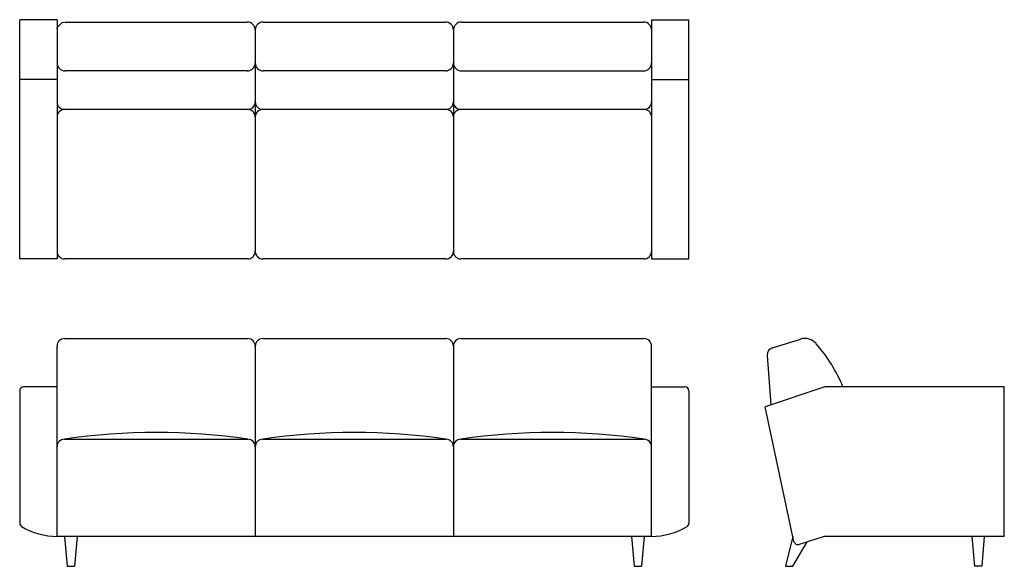
# Model space of a CAD drawing. Extents: x 0 to 124, y 0 to 69.
import ezdxf

# ---------------------------------------------------------------- set-up
doc = ezdxf.new("R2010")
doc.units = 0
doc.header["$MEASUREMENT"] = 0
doc.layers.get('0').update_dxf_attribs({"linetype": 'CONTINUOUS'})
doc.layers.add('DEFAULT', color=7, linetype='CONTINUOUS')

msp = doc.modelspace()

# ---------------------------------------------------------------- linework, layer by layer
at = {"color": 7}
for p, q in [((0.02, 38.6), (0.02, 68.63)), ((4.71, 68.63), (0.02, 68.63)), ((4.76, 67.71), (5.34, 68.29)), ((5.34, 68.29), (5.56, 68.34)), ((5.65, 68.34), (28.59, 68.34)), ((30.59, 68.34), (53.46, 68.34)), ((55.46, 68.34), (78.33, 68.34)), ((79.33, 68.63), (84.02, 68.63)), ((84.02, 38.6), (84.02, 68.63)), ((4.72, 67.49), (4.76, 67.71)), ((28.59, 62.21), (5.71, 62.21)), ((53.46, 62.21), (30.59, 62.21)), ((55.46, 62.21), (78.33, 62.21)), ((4.71, 61.12), (0.02, 61.12)), ((79.33, 61.12), (84.02, 61.12)), ((28.65, 57.37), (5.65, 57.37)), ((53.52, 57.37), (30.52, 57.37)), ((78.39, 57.37), (55.4, 57.37)), ((4.71, 38.6), (0.02, 38.6)), ((28.65, 38.6), (5.65, 38.6)), ((53.52, 38.6), (30.52, 38.6)), ((78.39, 38.6), (55.4, 38.6)), ((79.33, 38.6), (84.02, 38.6)), ((5.65, 28.61), (28.65, 28.61)), ((30.52, 28.61), (53.52, 28.61)), ((55.4, 28.61), (78.39, 28.61)), ((94.53, 27.45), (98.03, 28.53)), ((4.71, 3.77), (4.71, 27.67)), ((29.59, 27.67), (29.59, 3.77)), ((54.46, 27.67), (54.46, 3.77)), ((79.33, 3.77), (79.33, 27.67)), ((94.34, 20.29), (93.87, 26.5)), ((4.71, 22.54), (0.52, 22.54)), ((79.33, 22.54), (83.52, 22.54)), ((101.08, 22.54), (93.58, 20.04)), ((123.61, 22.54), (101.08, 22.54)), ((123.61, 3.77), (123.61, 22.54)), ((0.02, 22.04), (0.02, 5.45)), ((84.02, 22.04), (84.02, 5.45)), ((97.21, 3.13), (93.58, 20.04)), ((5.65, 15.97), (28.65, 15.97)), ((30.52, 15.97), (53.52, 15.97)), ((55.4, 15.97), (78.39, 15.97)), ((79.33, 3.77), (4.71, 3.77)), ((5.65, 3.77), (5.97, 0.02)), ((7.22, 3.77), (6.91, 0.02)), ((76.82, 3.77), (77.14, 0.02)), ((78.39, 3.77), (78.08, 0.02)), ((97.08, 3.77), (96.14, 0.02)), ((101.01, 3.75), (97.85, 2.76)), ((123.61, 3.77), (101.16, 3.77)), ((119.54, 3.77), (119.85, 0.02)), ((121.1, 3.77), (120.79, 0.02)), ((97.08, 0.02), (98.86, 3.08)), ((5.97, 0.02), (6.91, 0.02)), ((77.14, 0.02), (78.08, 0.02)), ((96.14, 0.02), (97.08, 0.02)), ((120.79, 0.02), (119.85, 0.02))]:
    msp.add_line(p, q, dxfattribs=at)
for centre, radius, start, end in [((28.59, 67.34), 1, 0, 90), ((30.59, 67.34), 1, 90, 180), ((53.46, 67.34), 1, 360, 90), ((55.46, 67.34), 1, 90, 180.0005), ((78.33, 67.34), 1, 360, 90), ((5.71, 63.21), 1, 180, 270), ((28.59, 63.21), 1, 270, 0), ((30.59, 63.21), 1, 180, 270), ((53.46, 63.21), 1, 270, 360), ((55.46, 63.21), 1, 180, 270), ((78.33, 63.21), 1, 270, 360), ((5.65, 58.31), 0.939, 180, 270), ((28.65, 58.31), 0.939, 270, 0), ((30.52, 58.31), 0.939, 180, 270), ((53.52, 58.31), 0.939, 270, 0), ((55.4, 58.31), 0.939, 180, 270), ((78.39, 58.31), 0.939, 270, 0), ((5.65, 56.43), 0.939, 90, 180), ((28.65, 56.43), 0.939, 360, 90), ((30.52, 56.43), 0.939, 90, 180), ((53.52, 56.43), 0.939, 0, 90), ((55.4, 56.43), 0.939, 90, 180), ((78.39, 56.43), 0.939, 0, 90), ((5.65, 39.54), 0.939, 180, 270), ((28.65, 39.54), 0.939, 270, 360), ((30.52, 39.54), 0.939, 180, 270), ((53.52, 39.54), 0.939, 270, 360), ((55.4, 39.54), 0.939, 180, 270), ((78.39, 39.54), 0.939, 270, 0), ((5.65, 27.67), 0.939, 90, 180), ((28.65, 27.67), 0.939, 0, 90), ((30.52, 27.67), 0.939, 90, 180), ((53.52, 27.67), 0.939, 0, 90), ((55.4, 27.67), 0.939, 90, 180), ((78.39, 27.67), 0.939, 0, 90), ((98.58, 26.74), 1.88, 41.0143, 107.1296), ((94.8, 26.55), 0.939, 107.1296, 183.0301), ((85.13, 15.03), 19.71, 22.3953, 41.0143), ((0.52, 22.04), 0.5, 90, 180), ((83.52, 22.04), 0.5, 360, 90), ((5.65, 15.03), 0.939, 90, 180), ((28.65, 15.03), 0.939, 360, 90), ((30.52, 15.03), 0.939, 90, 180), ((53.52, 15.03), 0.939, 0, 90), ((55.4, 15.03), 0.939, 90, 180), ((78.39, 15.03), 0.939, 0, 90), ((0.52, 5.45), 0.5, 180, 238.5032), ((4.71, 12.3), 8.53, 238.5032, 270), ((79.33, 12.3), 8.53, 270, 301.4968), ((83.52, 5.45), 0.5, 301.4968, 0), ((101.16, 3.27), 0.5, 90, 107.354), ((97.7, 3.24), 0.5, 192.1495, 287.354)]:
    msp.add_arc(centre, radius, start, end, dxfattribs=at)
at = {"layer": 'DEFAULT', "color": 7}
for p, q in [((4.71, 68.63), (4.71, 38.6)), ((79.33, 68.63), (79.33, 38.6)), ((29.59, 67.34), (29.59, 39.54)), ((54.46, 67.34), (54.46, 39.54))]:
    msp.add_line(p, q, dxfattribs=at)
for centre in [(17.15, -61.61), (42.02, -61.61), (66.89, -61.61)]:
    msp.add_arc(centre, 78.43, 81.5704, 98.4296, dxfattribs=at)

doc.saveas('drawing.dxf')
